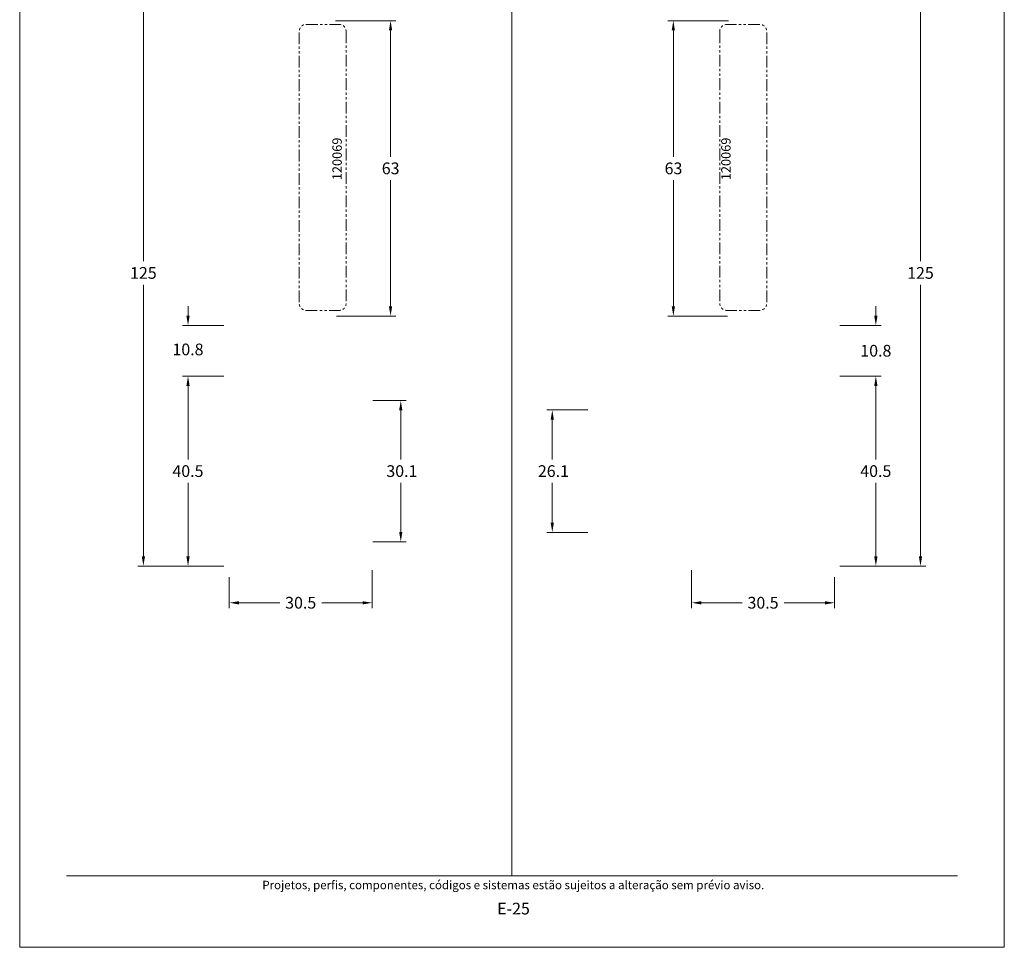
# Model space of a CAD drawing. Units: millimetres. Extents: x 260 to 3850, y -247 to 1801.
# Drawn here: x 260 to 470, y 734 to 932 of the extents above; entities that cross this region are included whole.
import ezdxf
from ezdxf.enums import TextEntityAlignment as Align

# ---------------------------------------------------------------- set-up
doc = ezdxf.new("R2010")
doc.units = ezdxf.units.MM
doc.header["$MEASUREMENT"] = 0
doc.linetypes.add('( Phantom )', pattern=[2.5, 1.25, -0.25, 0.25, -0.25, 0.25, -0.25])
doc.layers.get('0').update_dxf_attribs({"lineweight": 13})
doc.layers.get('DEFPOINTS').update_dxf_attribs({"lineweight": 0})
doc.layers.add('A4', color=7, linetype='Continuous', lineweight=0, plot=False)
doc.layers.add('MARGEM-1', color=7, linetype='Continuous', lineweight=13, plot=False)
for name, color, linetype, lineweight in [('COTAS', 7, 'Continuous', 0), ('LABEL', 7, 'Continuous', 0), ('MARGEM', 7, 'Continuous', 0)]:
    doc.layers.add(name, color=color, linetype=linetype, lineweight=lineweight)
doc.styles.add('4', font='arial.ttf', dxfattribs={"height": 2})
doc.styles.get("Standard").update_dxf_attribs({"font": 'arial.ttf'})
doc.dimstyles.new('Cota-Hydro', dxfattribs={"dimtxt": 2.3, "dimasz": 2.07, "dimexe": 1.15, "dimexo": 1.15, "dimgap": 1.15, "dimtad": 0, "dimtih": 1, "dimtoh": 1, "dimdec": 1, "dimzin": 11, "dimdsep": 46, "dimtxsty": 'Standard', "dimcen": 0.09, "dimclrd": 7, "dimclre": 7, "dimadec": 1, "dimazin": 3, "dimtfac": 1, "dimtdec": 1, "dimtofl": 0, "dimtmove": 0, "dimatfit": 0, "dimfxl": 1, "dimfrac": 2, "dimtzin": 11, "dimlwd": 0, "dimlwe": 0, "dimarcsym": 0})

# ---------------------------------------------------------------- blocks, each defined once
blk = doc.blocks.new('*D289')
at = {"layer": 'COTAS', "color": 7, "linetype": 'Continuous', "lineweight": 0, "transparency": 16777216}
for p, q in [((434.95, 855.78), (443.76, 855.78)), ((442.61, 838.03), (442.61, 853.71)), ((442.61, 833.03), (442.61, 817.35)), ((434.95, 815.28), (443.76, 815.28))]:
    blk.add_line(p, q, dxfattribs=at)
at = {"layer": 'COTAS', "color": 7, "linetype": 'Continuous', "lineweight": 0, "transparency": 16777216, "extrusion": (0, 0, -1)}
blk.add_solid([(-442.26, 853.71), (-442.61, 855.78), (-442.95, 853.71)], dxfattribs=at)
at = {"layer": 'COTAS', "color": 7, "linetype": 'Continuous', "lineweight": 0, "transparency": 16777216}
blk.add_solid([(442.95, 817.35), (442.61, 815.28), (442.26, 817.35)], dxfattribs=at)
at = {"layer": 'DEFPOINTS', "transparency": 16777216}
for p in [(433.8, 855.78), (442.61, 855.78), (442.61, 835.53), (433.8, 815.28)]:
    blk.add_point(p, dxfattribs=at)
at = {"layer": 'COTAS', "color": 7, "linetype": 'Continuous', "lineweight": 0, "transparency": 16777216}
blk.add_text('40.5', height=2.5, dxfattribs=at).set_placement((439.28, 835.54), align=Align.MIDDLE_LEFT)
blk = doc.blocks.new('*D290')
at = {"layer": 'COTAS', "color": 7, "linetype": 'Continuous', "lineweight": 0, "transparency": 16777216}
for p, q in [((434.65, 940.28), (453.27, 940.28)), ((452.12, 880.28), (452.12, 938.21)), ((452.12, 875.28), (452.12, 817.35)), ((434.95, 815.28), (453.27, 815.28))]:
    blk.add_line(p, q, dxfattribs=at)
at = {"layer": 'COTAS', "color": 7, "linetype": 'Continuous', "lineweight": 0, "transparency": 16777216, "extrusion": (0, 0, -1)}
blk.add_solid([(-451.78, 938.21), (-452.12, 940.28), (-452.47, 938.21)], dxfattribs=at)
at = {"layer": 'COTAS', "color": 7, "linetype": 'Continuous', "lineweight": 0, "transparency": 16777216}
blk.add_solid([(452.47, 817.35), (452.12, 815.28), (451.78, 817.35)], dxfattribs=at)
at = {"layer": 'DEFPOINTS', "transparency": 16777216}
for p in [(433.5, 940.28), (452.12, 940.28), (452.12, 877.78), (433.8, 815.28)]:
    blk.add_point(p, dxfattribs=at)
at = {"layer": 'COTAS', "color": 7, "linetype": 'Continuous', "lineweight": 0, "transparency": 16777216}
blk.add_text('125', height=2.5, dxfattribs=at).set_placement((449.28, 877.79), align=Align.MIDDLE_LEFT)
blk = doc.blocks.new('*D291')
at = {"layer": 'COTAS', "color": 7, "linetype": 'Continuous', "lineweight": 0, "transparency": 16777216}
for p, q in [((411.15, 931.58), (398.26, 931.58)), ((399.41, 902.58), (399.41, 929.51)), ((399.41, 897.58), (399.41, 870.65)), ((410.95, 868.58), (398.26, 868.58))]:
    blk.add_line(p, q, dxfattribs=at)
at = {"layer": 'COTAS', "color": 7, "linetype": 'Continuous', "lineweight": 0, "transparency": 16777216, "extrusion": (0, 0, -1)}
blk.add_solid([(-399.07, 929.51), (-399.41, 931.58), (-399.76, 929.51)], dxfattribs=at)
at = {"layer": 'COTAS', "color": 7, "linetype": 'Continuous', "lineweight": 0, "transparency": 16777216}
blk.add_solid([(399.76, 870.65), (399.41, 868.58), (399.07, 870.65)], dxfattribs=at)
at = {"layer": 'DEFPOINTS', "transparency": 16777216}
for p in [(399.41, 931.58), (412.3, 931.58), (399.41, 900.08), (412.1, 868.58)]:
    blk.add_point(p, dxfattribs=at)
at = {"layer": 'COTAS', "color": 7, "linetype": 'Continuous', "lineweight": 0, "transparency": 16777216}
blk.add_text('63', height=2.5, dxfattribs=at).set_placement((397.55, 900.09), align=Align.MIDDLE_LEFT)
blk = doc.blocks.new('*D292')
at = {"layer": 'COTAS', "color": 7, "linetype": 'Continuous', "lineweight": 0, "transparency": 16777216}
for p, q in [((303.85, 940.28), (285.23, 940.28)), ((286.38, 880.28), (286.38, 938.21)), ((286.38, 875.28), (286.38, 817.35)), ((303.55, 815.28), (285.23, 815.28))]:
    blk.add_line(p, q, dxfattribs=at)
at = {"layer": 'COTAS', "color": 7, "linetype": 'Continuous', "lineweight": 0, "transparency": 16777216, "extrusion": (0, 0, -1)}
blk.add_solid([(-286.04, 938.21), (-286.38, 940.28), (-286.73, 938.21)], dxfattribs=at)
at = {"layer": 'COTAS', "color": 7, "linetype": 'Continuous', "lineweight": 0, "transparency": 16777216}
blk.add_solid([(286.73, 817.35), (286.38, 815.28), (286.04, 817.35)], dxfattribs=at)
at = {"layer": 'DEFPOINTS', "transparency": 16777216}
for p in [(286.38, 940.28), (305, 940.28), (286.38, 877.78), (304.7, 815.28)]:
    blk.add_point(p, dxfattribs=at)
at = {"layer": 'COTAS', "color": 7, "linetype": 'Continuous', "lineweight": 0, "transparency": 16777216}
blk.add_text('125', height=2.5, dxfattribs=at).set_placement((283.54, 877.79), align=Align.MIDDLE_LEFT)
blk = doc.blocks.new('*D293')
at = {"layer": 'COTAS', "color": 7, "linetype": 'Continuous', "lineweight": 0, "transparency": 16777216}
for p, q in [((303.55, 855.78), (294.75, 855.78)), ((295.9, 838.03), (295.9, 853.71)), ((295.9, 833.03), (295.9, 817.35)), ((303.55, 815.28), (294.75, 815.28))]:
    blk.add_line(p, q, dxfattribs=at)
at = {"layer": 'COTAS', "color": 7, "linetype": 'Continuous', "lineweight": 0, "transparency": 16777216, "extrusion": (0, 0, -1)}
blk.add_solid([(-295.56, 853.71), (-295.9, 855.78), (-296.25, 853.71)], dxfattribs=at)
at = {"layer": 'COTAS', "color": 7, "linetype": 'Continuous', "lineweight": 0, "transparency": 16777216}
blk.add_solid([(296.25, 817.35), (295.9, 815.28), (295.56, 817.35)], dxfattribs=at)
at = {"layer": 'DEFPOINTS', "transparency": 16777216}
for p in [(295.9, 855.78), (304.7, 855.78), (295.9, 835.53), (304.7, 815.28)]:
    blk.add_point(p, dxfattribs=at)
at = {"layer": 'COTAS', "color": 7, "linetype": 'Continuous', "lineweight": 0, "transparency": 16777216}
blk.add_text('40.5', height=2.5, dxfattribs=at).set_placement((292.57, 835.54), align=Align.MIDDLE_LEFT)
blk = doc.blocks.new('*D294')
at = {"layer": 'COTAS', "color": 7, "linetype": 'Continuous', "lineweight": 0, "transparency": 16777216}
for p, q in [((327.35, 931.58), (340.25, 931.58)), ((339.1, 902.58), (339.1, 929.51)), ((339.1, 897.58), (339.1, 870.65)), ((327.55, 868.58), (340.25, 868.58))]:
    blk.add_line(p, q, dxfattribs=at)
at = {"layer": 'COTAS', "color": 7, "linetype": 'Continuous', "lineweight": 0, "transparency": 16777216, "extrusion": (0, 0, -1)}
blk.add_solid([(-338.75, 929.51), (-339.1, 931.58), (-339.44, 929.51)], dxfattribs=at)
at = {"layer": 'COTAS', "color": 7, "linetype": 'Continuous', "lineweight": 0, "transparency": 16777216}
blk.add_solid([(339.44, 870.65), (339.1, 868.58), (338.75, 870.65)], dxfattribs=at)
at = {"layer": 'DEFPOINTS', "transparency": 16777216}
for p in [(326.2, 931.58), (339.1, 931.58), (339.1, 900.08), (326.4, 868.58)]:
    blk.add_point(p, dxfattribs=at)
at = {"layer": 'COTAS', "color": 7, "linetype": 'Continuous', "lineweight": 0, "transparency": 16777216}
blk.add_text('63', height=2.5, dxfattribs=at).set_placement((337.23, 900.09), align=Align.MIDDLE_LEFT)
blk = doc.blocks.new('*D299')
at = {"layer": 'COTAS', "color": 7, "linetype": 'Continuous', "lineweight": 0, "transparency": 16777216}
for p, q in [((335.35, 850.58), (342.43, 850.58)), ((341.28, 838.03), (341.28, 848.51)), ((341.28, 833.03), (341.28, 822.55)), ((335.35, 820.48), (342.43, 820.48))]:
    blk.add_line(p, q, dxfattribs=at)
at = {"layer": 'COTAS', "color": 7, "linetype": 'Continuous', "lineweight": 0, "transparency": 16777216, "extrusion": (0, 0, -1)}
blk.add_solid([(-340.93, 848.51), (-341.28, 850.58), (-341.62, 848.51)], dxfattribs=at)
at = {"layer": 'COTAS', "color": 7, "linetype": 'Continuous', "lineweight": 0, "transparency": 16777216}
blk.add_solid([(341.62, 822.55), (341.28, 820.48), (340.93, 822.55)], dxfattribs=at)
at = {"layer": 'DEFPOINTS', "transparency": 16777216}
for p in [(334.2, 850.58), (341.28, 850.58), (341.28, 835.53), (334.2, 820.48)]:
    blk.add_point(p, dxfattribs=at)
at = {"layer": 'COTAS', "color": 7, "linetype": 'Continuous', "lineweight": 0, "transparency": 16777216}
blk.add_text('30.1', height=2.5, dxfattribs=at).set_placement((338.2, 835.54), align=Align.MIDDLE_LEFT)
blk = doc.blocks.new('*D300')
at = {"layer": 'COTAS', "color": 7, "linetype": 'Continuous', "lineweight": 0, "transparency": 16777216}
for p, q in [((381.15, 848.58), (372.44, 848.58)), ((373.59, 838.03), (373.59, 846.51)), ((373.59, 833.03), (373.59, 824.55)), ((381.15, 822.48), (372.44, 822.48))]:
    blk.add_line(p, q, dxfattribs=at)
at = {"layer": 'COTAS', "color": 7, "linetype": 'Continuous', "lineweight": 0, "transparency": 16777216, "extrusion": (0, 0, -1)}
blk.add_solid([(-373.25, 846.51), (-373.59, 848.58), (-373.94, 846.51)], dxfattribs=at)
at = {"layer": 'COTAS', "color": 7, "linetype": 'Continuous', "lineweight": 0, "transparency": 16777216}
blk.add_solid([(373.94, 824.55), (373.59, 822.48), (373.25, 824.55)], dxfattribs=at)
at = {"layer": 'DEFPOINTS', "transparency": 16777216}
for p in [(373.59, 848.58), (382.3, 848.58), (373.59, 835.53), (382.3, 822.48)]:
    blk.add_point(p, dxfattribs=at)
at = {"layer": 'COTAS', "color": 7, "linetype": 'Continuous', "lineweight": 0, "transparency": 16777216}
blk.add_text('26.1', height=2.5, dxfattribs=at).set_placement((370.52, 835.54), align=Align.MIDDLE_LEFT)
blk = doc.blocks.new('*D301')
at = {"layer": 'COTAS', "color": 7, "linetype": 'Continuous', "lineweight": 0, "transparency": 16777216}
for p, q in [((304.7, 812.93), (304.7, 806.31)), ((335.2, 814.43), (335.2, 806.31)), ((315.47, 807.46), (306.77, 807.46)), ((324.43, 807.46), (333.13, 807.46))]:
    blk.add_line(p, q, dxfattribs=at)
blk.add_solid([(306.77, 807.11), (304.7, 807.46), (306.77, 807.8)], dxfattribs=at)
at = {"layer": 'COTAS', "color": 7, "linetype": 'Continuous', "lineweight": 0, "transparency": 16777216, "extrusion": (0, 0, -1)}
blk.add_solid([(-333.13, 807.8), (-335.2, 807.46), (-333.13, 807.11)], dxfattribs=at)
at = {"layer": 'DEFPOINTS', "transparency": 16777216}
for p in [(335.2, 815.58), (304.7, 814.08), (319.95, 807.46), (335.2, 807.46)]:
    blk.add_point(p, dxfattribs=at)
at = {"layer": 'COTAS', "color": 7, "linetype": 'Continuous', "lineweight": 0, "transparency": 16777216}
blk.add_text('30.5', height=2.5, dxfattribs=at).set_placement((316.62, 807.47), align=Align.MIDDLE_LEFT)
blk = doc.blocks.new('*D302')
at = {"layer": 'COTAS', "color": 7, "linetype": 'Continuous', "lineweight": 0, "transparency": 16777216}
for p, q in [((403.3, 814.43), (403.3, 806.31)), ((433.8, 812.93), (433.8, 806.31)), ((414.08, 807.46), (405.37, 807.46)), ((423.03, 807.46), (431.73, 807.46))]:
    blk.add_line(p, q, dxfattribs=at)
blk.add_solid([(405.37, 807.11), (403.3, 807.46), (405.37, 807.8)], dxfattribs=at)
at = {"layer": 'COTAS', "color": 7, "linetype": 'Continuous', "lineweight": 0, "transparency": 16777216, "extrusion": (0, 0, -1)}
blk.add_solid([(-431.73, 807.8), (-433.8, 807.46), (-431.73, 807.11)], dxfattribs=at)
at = {"layer": 'DEFPOINTS', "transparency": 16777216}
for p in [(403.3, 815.58), (433.8, 814.08), (418.55, 807.46), (433.8, 807.46)]:
    blk.add_point(p, dxfattribs=at)
at = {"layer": 'COTAS', "color": 7, "linetype": 'Continuous', "lineweight": 0, "transparency": 16777216}
blk.add_text('30.5', height=2.5, dxfattribs=at).set_placement((415.23, 807.47), align=Align.MIDDLE_LEFT)
blk = doc.blocks.new('*D342')
at = {"layer": 'COTAS', "color": 7, "linetype": 'Continuous', "lineweight": 0, "transparency": 16777216}
for p, q in [((442.61, 870.72), (442.61, 868.65)), ((434.95, 866.58), (443.76, 866.58)), ((434.95, 855.78), (443.76, 855.78)), ((442.61, 851.64), (442.61, 853.71))]:
    blk.add_line(p, q, dxfattribs=at)
blk.add_solid([(442.95, 868.65), (442.61, 866.58), (442.26, 868.65)], dxfattribs=at)
at = {"layer": 'COTAS', "color": 7, "linetype": 'Continuous', "lineweight": 0, "transparency": 16777216, "extrusion": (0, 0, -1)}
blk.add_solid([(-442.26, 853.71), (-442.61, 855.78), (-442.95, 853.71)], dxfattribs=at)
at = {"layer": 'DEFPOINTS', "transparency": 16777216}
for p in [(433.8, 866.58), (442.61, 866.58), (442.61, 861.19), (433.8, 855.78)]:
    blk.add_point(p, dxfattribs=at)
at = {"layer": 'COTAS', "color": 7, "linetype": 'Continuous', "lineweight": 0, "transparency": 16777216}
blk.add_text('10.8', height=2.5, dxfattribs=at).set_placement((439.29, 861.2), align=Align.MIDDLE_LEFT)
blk = doc.blocks.new('*D343')
at = {"layer": 'COTAS', "color": 7, "linetype": 'Continuous', "lineweight": 0, "transparency": 16777216}
for p, q in [((295.9, 870.72), (295.9, 868.65)), ((303.55, 866.58), (294.75, 866.58)), ((303.55, 855.78), (294.75, 855.78)), ((295.9, 851.64), (295.9, 853.71))]:
    blk.add_line(p, q, dxfattribs=at)
blk.add_solid([(296.25, 868.65), (295.9, 866.58), (295.56, 868.65)], dxfattribs=at)
at = {"layer": 'COTAS', "color": 7, "linetype": 'Continuous', "lineweight": 0, "transparency": 16777216, "extrusion": (0, 0, -1)}
blk.add_solid([(-295.56, 853.71), (-295.9, 855.78), (-296.25, 853.71)], dxfattribs=at)
at = {"layer": 'DEFPOINTS', "transparency": 16777216}
for p in [(295.9, 866.58), (304.7, 866.58), (295.9, 861.47), (304.7, 855.78)]:
    blk.add_point(p, dxfattribs=at)
at = {"layer": 'COTAS', "color": 7, "linetype": 'Continuous', "lineweight": 0, "transparency": 16777216}
blk.add_text('10.8', height=2.5, dxfattribs=at).set_placement((292.58, 861.48), align=Align.MIDDLE_LEFT)

msp = doc.modelspace()

# ---------------------------------------------------------------- linework, layer by layer
at = {"color": 7, "linetype": '( Phantom )', "lineweight": 0, "ltscale": 2, "flags": 128}
for points in [[(329.62369, 929.29015), (329.62369, 871.29016, -0.414213562), (328.12369, 869.79016), (321.12369, 869.79016, -0.414213562), (319.62369, 871.29016), (319.62369, 929.29015, -0.414213562), (321.12369, 930.79015), (328.12369, 930.79015, -0.414213562)], [(409.3185, 929.29015), (409.3185, 871.29016, 0.414213562), (410.8185, 869.79016), (417.8185, 869.79016, 0.414213562), (419.3185, 871.29016), (419.3185, 929.29015, 0.414213562), (417.8185, 930.79015), (410.8185, 930.79015, 0.414213562)]]:
    msp.add_lwpolyline(points, format="xyb", close=True, dxfattribs=at)
at = {"layer": 'A4', "color": 7, "flags": 128}
msp.add_lwpolyline([(260.0001, 734), (470.0001, 734), (470.0001, 1031), (260.0001, 1031)], close=True, dxfattribs=at)
at = {"layer": 'MARGEM', "color": 254, "true_color": 0xd9dadb}
msp.add_line((365, 996.15), (365, 749.25), dxfattribs=at)
at = {"layer": 'MARGEM-1', "color": 250, "true_color": 0x3f3f3f}
msp.add_line((270, 749.25), (460, 749.25), dxfattribs=at)

# ---------------------------------------------------------------- texts
at = {"layer": 'LABEL', "char_height": 2, "rotation": 90}
for insert, attachment_point in [((326.69602, 897.56344), 1), ((412.24617, 897.56344), 7)]:
    msp.add_mtext('120069', dxfattribs=dict(at, insert=insert, attachment_point=attachment_point))
at = {"layer": 'MARGEM-1', "color": 251, "style": '4'}
for s, height, p in [(' Projetos, perfis, componentes, códigos e sistemas estão sujeitos a alteração sem prévio aviso.', 1.8, (365, 747.28354)), ('E-25', 2.5, (365.32107, 742.25953))]:
    msp.add_text(s, height=height, dxfattribs=at).set_placement(p, align=Align.MIDDLE_CENTER)

# ---------------------------------------------------------------- dimensions: what is measured, and where the dimension line sits
at = {"layer": 'COTAS', "color": 7, "linetype": 'Continuous', "lineweight": 0}
for base, p1, p2, picture, middle in [((286.38418, 940.27807), (304.70126, 815.27807), (305.00126, 940.27807), '*D292', (286.38418, 877.77807)), ((452.12171, 940.27807), (433.80463, 815.27807), (433.50463, 940.27807), '*D290', (452.12171, 877.77807)), ((339.09507, 931.57805), (326.40126, 868.57806), (326.20126, 931.57805), '*D294', (339.09507, 900.07805)), ((399.41082, 931.57805), (412.10463, 868.57806), (412.30463, 931.57805), '*D291', (399.41082, 900.07805)), ((295.90027, 855.77807), (304.70126, 815.27807), (304.70126, 855.77807), '*D293', (295.90027, 835.52807)), ((442.60563, 855.77807), (433.80463, 815.27807), (433.80463, 855.77807), '*D289', (442.60563, 835.52807)), ((341.27674, 850.57807), (334.20126, 820.47808), (334.20125, 850.57807), '*D299', (341.27674, 835.52807)), ((373.59469, 848.57807), (382.30467, 822.47808), (382.30467, 848.57807), '*D300', (373.59469, 835.52807))]:
    dim = msp.add_linear_dim(base=base, p1=p1, p2=p2, angle=90, dimstyle='Cota-Hydro', override={"dimtxt": 2.5}, dxfattribs=at)
    dim.commit()
    dim.dimension.update_dxf_attribs({"geometry": picture, "text_midpoint": middle})
for base, p1, p2, picture, middle in [((295.90027, 866.57806), (304.70126, 855.77807), (304.70126, 866.57806), '*D343', (295.90027, 861.4725)), ((442.60563, 866.57806), (433.80463, 855.77807), (433.80463, 866.57806), '*D342', (442.60563, 861.19421))]:
    dim = msp.add_linear_dim(base=base, p1=p1, p2=p2, angle=90, dimstyle='Cota-Hydro', override={"dimtxt": 2.5}, dxfattribs=at)
    dim.commit()
    dim.dimension.update_dxf_attribs({"geometry": picture, "text_midpoint": middle, "dimtype": 160})
for base, p1, p2, picture, middle in [((335.20126, 807.45666), (304.70126, 814.07807), (335.20126, 815.57807), '*D301', (319.95126, 807.45666)), ((433.80463, 807.45666), (403.30463, 815.57808), (433.80463, 814.07807), '*D302', (418.55463, 807.45666))]:
    dim = msp.add_linear_dim(base=base, p1=p1, p2=p2, dimstyle='Cota-Hydro', override={"dimtxt": 2.5}, dxfattribs=at)
    dim.commit()
    dim.dimension.update_dxf_attribs({"geometry": picture, "text_midpoint": middle})

doc.saveas('drawing.dxf')
